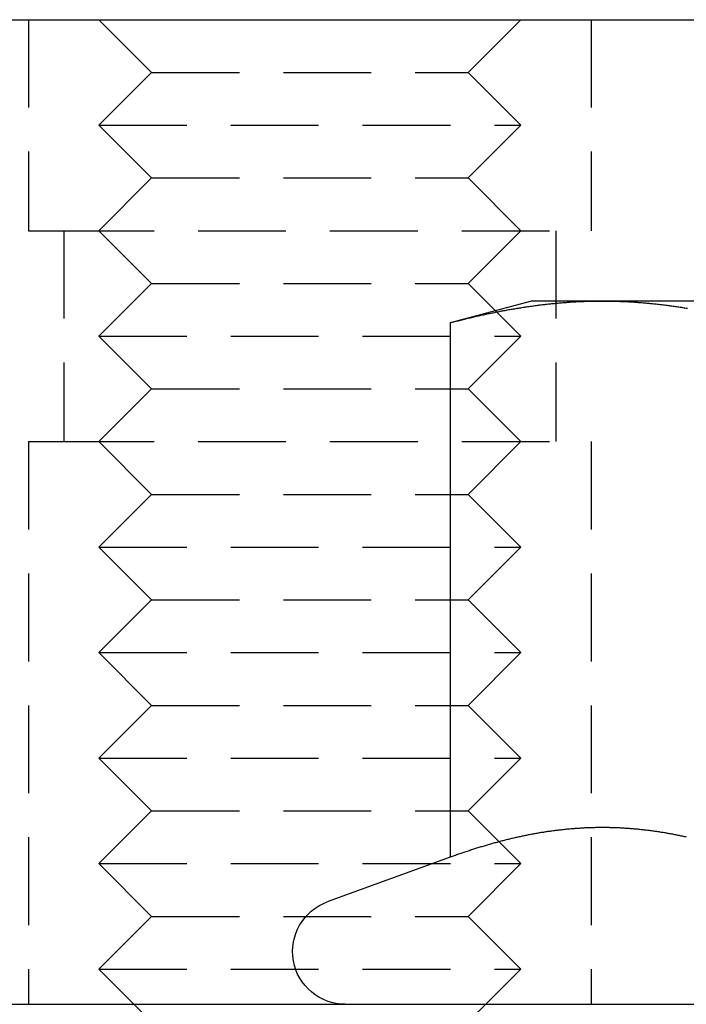
# Model space of a CAD drawing. Extents: x 203 to 1474, y 70 to 516.
# Drawn here: x 1230 to 1239, y 502 to 516 of the extents above; entities that cross this region are included whole.
import ezdxf

# ---------------------------------------------------------------- set-up
doc = ezdxf.new("R2010")
doc.units = 0
doc.header["$LTSCALE"] = 5
doc.linetypes.add('VERDECKT', pattern=[0.375, 0.25, -0.125])
doc.layers.get('0').update_dxf_attribs({"linetype": 'CONTINUOUS'})
doc.layers.add('STEMPEL', color=3, linetype='CONTINUOUS')

# ---------------------------------------------------------------- blocks, each defined once
blk = doc.blocks.new('A$C2E1D1DD9')
at = {"extrusion": (-2e-16, 1, -2e-16)}
for p, q in [((-442.749, 28), (-428.608, 28)), ((-432.094, 24), (-433.254, 23.689)), ((-431.089, 24), (-432.094, 24)), ((-424.594, 24), (-431.089, 24)), ((-433.254, 23.689), (-433.254, 16.09)), ((-433.254, 16.09), (-435, 15.455)), ((-456.594, 14), (-341.566, 14))]:
    blk.add_line(p, q, dxfattribs=at)
at = {"color": 1, "linetype": 'VERDECKT', "extrusion": (-2e-16, 1, -2e-16)}
for p, q in [((-439.249, 28), (-439.249, 25)), ((-439.249, 28), (-439.249, 25)), ((-437.499, 27.25), (-438.249, 28)), ((-432.999, 27.25), (-432.249, 28)), ((-431.249, 28), (-431.249, 25)), ((-431.249, 28), (-431.249, 25)), ((-437.499, 27.25), (-438.249, 26.5)), ((-437.499, 27.25), (-432.999, 27.25)), ((-432.999, 27.25), (-432.249, 26.5)), ((-438.249, 26.5), (-432.249, 26.5)), ((-437.499, 25.75), (-438.249, 26.5)), ((-432.999, 25.75), (-432.249, 26.5)), ((-437.499, 25.75), (-438.249, 25)), ((-437.499, 25.75), (-432.999, 25.75)), ((-432.999, 25.75), (-432.249, 25)), ((-439.249, 25), (-438.713, 25)), ((-439.249, 25), (-438.713, 25)), ((-438.749, 25), (-438.749, 22)), ((-438.749, 25), (-438.749, 22)), ((-438.713, 25), (-431.249, 25)), ((-438.713, 25), (-431.249, 25)), ((-437.499, 24.25), (-438.249, 25)), ((-432.999, 24.25), (-432.249, 25)), ((-431.749, 25), (-431.749, 22)), ((-431.749, 25), (-431.749, 22)), ((-437.499, 24.25), (-438.249, 23.5)), ((-437.499, 24.25), (-432.999, 24.25)), ((-432.999, 24.25), (-432.249, 23.5)), ((-438.249, 23.5), (-432.249, 23.5)), ((-437.499, 22.75), (-438.249, 23.5)), ((-432.999, 22.75), (-432.249, 23.5)), ((-437.499, 22.75), (-438.249, 22)), ((-437.499, 22.75), (-432.999, 22.75)), ((-432.999, 22.75), (-432.249, 22)), ((-439.249, 22), (-438.713, 22)), ((-439.249, 22), (-439.249, 14)), ((-439.249, 22), (-438.713, 22)), ((-439.249, 22), (-439.249, 14)), ((-438.713, 22), (-431.249, 22)), ((-438.713, 22), (-431.249, 22)), ((-437.499, 21.25), (-438.249, 22)), ((-432.999, 21.25), (-432.249, 22)), ((-431.249, 22), (-431.249, 14)), ((-431.249, 22), (-431.249, 14)), ((-437.499, 21.25), (-438.249, 20.5)), ((-437.499, 21.25), (-432.999, 21.25)), ((-432.999, 21.25), (-432.249, 20.5)), ((-438.249, 20.5), (-432.249, 20.5)), ((-437.499, 19.75), (-438.249, 20.5)), ((-432.999, 19.75), (-432.249, 20.5)), ((-437.499, 19.75), (-438.249, 19)), ((-437.499, 19.75), (-432.999, 19.75)), ((-432.999, 19.75), (-432.249, 19)), ((-438.249, 19), (-432.249, 19)), ((-437.499, 18.25), (-438.249, 19)), ((-432.999, 18.25), (-432.249, 19)), ((-437.499, 18.25), (-438.249, 17.5)), ((-437.499, 18.25), (-432.999, 18.25)), ((-432.999, 18.25), (-432.249, 17.5)), ((-438.249, 17.5), (-432.249, 17.5)), ((-437.499, 16.75), (-438.249, 17.5)), ((-432.999, 16.75), (-432.249, 17.5)), ((-437.499, 16.75), (-438.249, 16)), ((-437.499, 16.75), (-432.999, 16.75)), ((-432.999, 16.75), (-432.249, 16)), ((-438.249, 16), (-432.249, 16)), ((-437.499, 15.25), (-438.249, 16)), ((-432.999, 15.25), (-432.249, 16)), ((-437.499, 15.25), (-438.249, 14.5)), ((-437.499, 15.25), (-432.999, 15.25)), ((-432.999, 15.25), (-432.249, 14.5)), ((-438.249, 14.5), (-432.249, 14.5)), ((-437.499, 13.75), (-438.249, 14.5)), ((-432.999, 13.75), (-432.249, 14.5))]:
    blk.add_line(p, q, dxfattribs=at)
for points in [[(-433.254, 23.689, 0), (-433.237, 23.694, 0), (-433.22, 23.698, 0), (-433.203, 23.703, 0), (-433.186, 23.707, 0), (-433.169, 23.712, 0), (-433.152, 23.716, 0), (-433.135, 23.72, 0), (-433.118, 23.725, 0), (-433.101, 23.729, 0), (-433.083, 23.733, 0), (-433.066, 23.738, 0), (-433.049, 23.742, 0), (-433.032, 23.746, 0), (-433.015, 23.75, 0), (-432.998, 23.754, 0), (-432.981, 23.759, 0), (-432.964, 23.763, 0), (-432.947, 23.767, 0), (-432.93, 23.771, 0), (-432.913, 23.775, 0), (-432.896, 23.779, 0), (-432.879, 23.783, 0), (-432.862, 23.787, 0), (-432.845, 23.79, 0), (-432.828, 23.794, 0), (-432.811, 23.798, 0), (-432.794, 23.802, 0), (-432.777, 23.805, 0), (-432.76, 23.809, 0), (-432.743, 23.813, 0), (-432.725, 23.817, 0), (-432.708, 23.82, 0), (-432.691, 23.824, 0), (-432.674, 23.827, 0), (-432.657, 23.831, 0), (-432.64, 23.834, 0), (-432.623, 23.838, 0), (-432.606, 23.841, 0), (-432.589, 23.845, 0), (-432.572, 23.848, 0), (-432.555, 23.851, 0), (-432.538, 23.855, 0), (-432.521, 23.858, 0), (-432.504, 23.861, 0), (-432.487, 23.864, 0), (-432.47, 23.867, 0), (-432.453, 23.87, 0), (-432.436, 23.874, 0), (-432.419, 23.877, 0), (-432.402, 23.88, 0), (-432.385, 23.883, 0), (-432.367, 23.886, 0), (-432.35, 23.889, 0), (-432.333, 23.891, 0), (-432.316, 23.894, 0), (-432.299, 23.897, 0), (-432.282, 23.9, 0), (-432.265, 23.903, 0), (-432.248, 23.905, 0), (-432.231, 23.908, 0), (-432.214, 23.911, 0), (-432.197, 23.913, 0), (-432.18, 23.916, 0), (-432.163, 23.918, 0), (-432.146, 23.921, 0), (-432.129, 23.923, 0), (-432.112, 23.926, 0), (-432.095, 23.928, 0), (-432.078, 23.93, 0), (-432.061, 23.933, 0), (-432.044, 23.935, 0), (-432.027, 23.937, 0), (-432.009, 23.939, 0), (-431.992, 23.942, 0), (-431.975, 23.944, 0), (-431.958, 23.946, 0), (-431.941, 23.948, 0), (-431.924, 23.95, 0), (-431.907, 23.952, 0), (-431.89, 23.954, 0), (-431.873, 23.956, 0), (-431.856, 23.958, 0), (-431.839, 23.959, 0), (-431.822, 23.961, 0), (-431.805, 23.963, 0), (-431.788, 23.965, 0), (-431.771, 23.966, 0), (-431.754, 23.968, 0), (-431.737, 23.97, 0), (-431.72, 23.971, 0), (-431.703, 23.973, 0), (-431.686, 23.974, 0), (-431.668, 23.976, 0), (-431.651, 23.977, 0), (-431.634, 23.978, 0), (-431.617, 23.98, 0), (-431.6, 23.981, 0), (-431.583, 23.982, 0), (-431.566, 23.983, 0), (-431.549, 23.985, 0), (-431.532, 23.986, 0), (-431.515, 23.987, 0), (-431.498, 23.988, 0), (-431.481, 23.989, 0), (-431.464, 23.99, 0), (-431.447, 23.991, 0), (-431.43, 23.991, 0), (-431.413, 23.992, 0), (-431.396, 23.993, 0), (-431.379, 23.994, 0), (-431.362, 23.994, 0), (-431.345, 23.995, 0), (-431.328, 23.996, 0), (-431.31, 23.996, 0), (-431.293, 23.997, 0), (-431.276, 23.997, 0), (-431.259, 23.998, 0), (-431.242, 23.998, 0), (-431.225, 23.999, 0), (-431.208, 23.999, 0), (-431.191, 23.999, 0), (-431.174, 24, 0), (-431.157, 24, 0), (-431.14, 24, 0), (-431.123, 24, 0), (-431.106, 24, 0), (-431.089, 24, 0)], [(-431.089, 24, 0), (-431.072, 24, 0), (-431.055, 24, 0), (-431.038, 24, 0), (-431.021, 24, 0), (-431.004, 24, 0), (-430.987, 23.999, 0), (-430.97, 23.999, 0), (-430.952, 23.999, 0), (-430.935, 23.998, 0), (-430.918, 23.998, 0), (-430.901, 23.997, 0), (-430.884, 23.997, 0), (-430.867, 23.996, 0), (-430.85, 23.996, 0), (-430.833, 23.995, 0), (-430.816, 23.994, 0), (-430.799, 23.994, 0), (-430.782, 23.993, 0), (-430.765, 23.992, 0), (-430.748, 23.991, 0), (-430.731, 23.991, 0), (-430.714, 23.99, 0), (-430.697, 23.989, 0), (-430.68, 23.988, 0), (-430.663, 23.987, 0), (-430.646, 23.986, 0), (-430.629, 23.985, 0), (-430.612, 23.983, 0), (-430.594, 23.982, 0), (-430.577, 23.981, 0), (-430.56, 23.98, 0), (-430.543, 23.978, 0), (-430.526, 23.977, 0), (-430.509, 23.976, 0), (-430.492, 23.974, 0), (-430.475, 23.973, 0), (-430.458, 23.971, 0), (-430.441, 23.97, 0), (-430.424, 23.968, 0), (-430.407, 23.966, 0), (-430.39, 23.965, 0), (-430.373, 23.963, 0), (-430.356, 23.961, 0), (-430.339, 23.959, 0), (-430.322, 23.958, 0), (-430.305, 23.956, 0), (-430.288, 23.954, 0), (-430.271, 23.952, 0), (-430.254, 23.95, 0), (-430.236, 23.948, 0), (-430.219, 23.946, 0), (-430.202, 23.944, 0), (-430.185, 23.942, 0), (-430.168, 23.939, 0), (-430.151, 23.937, 0), (-430.134, 23.935, 0), (-430.117, 23.933, 0), (-430.1, 23.93, 0), (-430.083, 23.928, 0), (-430.066, 23.926, 0), (-430.049, 23.923, 0), (-430.032, 23.921, 0), (-430.015, 23.918, 0), (-429.998, 23.916, 0), (-429.981, 23.913, 0), (-429.964, 23.911, 0), (-429.947, 23.908, 0), (-429.93, 23.905, 0), (-429.913, 23.903, 0), (-429.896, 23.9, 0), (-429.878, 23.897, 0)], [(-429.889, 16.376, 0), (-429.905, 16.38, 0), (-429.92, 16.383, 0), (-429.935, 16.386, 0), (-429.95, 16.39, 0), (-429.965, 16.393, 0), (-429.98, 16.396, 0), (-429.995, 16.399, 0), (-430.01, 16.402, 0), (-430.025, 16.405, 0), (-430.04, 16.408, 0), (-430.055, 16.411, 0), (-430.07, 16.414, 0), (-430.086, 16.417, 0), (-430.101, 16.419, 0), (-430.116, 16.422, 0), (-430.131, 16.425, 0), (-430.146, 16.428, 0), (-430.161, 16.43, 0), (-430.176, 16.433, 0), (-430.191, 16.436, 0), (-430.206, 16.438, 0), (-430.221, 16.441, 0), (-430.236, 16.443, 0), (-430.252, 16.445, 0), (-430.267, 16.448, 0), (-430.282, 16.45, 0), (-430.297, 16.452, 0), (-430.312, 16.455, 0), (-430.327, 16.457, 0), (-430.342, 16.459, 0), (-430.357, 16.461, 0), (-430.372, 16.463, 0), (-430.387, 16.465, 0), (-430.402, 16.467, 0), (-430.417, 16.469, 0), (-430.433, 16.471, 0), (-430.448, 16.473, 0), (-430.463, 16.475, 0), (-430.478, 16.477, 0), (-430.493, 16.478, 0), (-430.508, 16.48, 0), (-430.523, 16.482, 0), (-430.538, 16.483, 0), (-430.553, 16.485, 0), (-430.568, 16.486, 0), (-430.583, 16.488, 0), (-430.599, 16.489, 0), (-430.614, 16.491, 0), (-430.629, 16.492, 0), (-430.644, 16.493, 0), (-430.659, 16.495, 0), (-430.674, 16.496, 0), (-430.689, 16.497, 0), (-430.704, 16.498, 0), (-430.719, 16.499, 0), (-430.734, 16.5, 0), (-430.749, 16.501, 0), (-430.764, 16.502, 0), (-430.78, 16.503, 0), (-430.795, 16.504, 0), (-430.81, 16.505, 0), (-430.825, 16.506, 0), (-430.84, 16.507, 0), (-430.855, 16.507, 0), (-430.87, 16.508, 0), (-430.885, 16.509, 0), (-430.9, 16.509, 0), (-430.915, 16.51, 0), (-430.93, 16.51, 0), (-430.946, 16.511, 0), (-430.961, 16.511, 0), (-430.976, 16.511, 0), (-430.991, 16.512, 0), (-431.006, 16.512, 0), (-431.021, 16.512, 0), (-431.036, 16.512, 0), (-431.051, 16.512, 0), (-431.066, 16.513, 0), (-431.081, 16.513, 0), (-431.096, 16.513, 0), (-431.112, 16.513, 0), (-431.127, 16.512, 0), (-431.142, 16.512, 0), (-431.157, 16.512, 0), (-431.172, 16.512, 0), (-431.187, 16.512, 0), (-431.202, 16.511, 0), (-431.217, 16.511, 0), (-431.232, 16.511, 0), (-431.247, 16.51, 0), (-431.262, 16.51, 0), (-431.277, 16.509, 0), (-431.293, 16.509, 0), (-431.308, 16.508, 0), (-431.323, 16.507, 0), (-431.338, 16.507, 0), (-431.353, 16.506, 0), (-431.368, 16.505, 0), (-431.383, 16.504, 0), (-431.398, 16.503, 0), (-431.413, 16.502, 0), (-431.428, 16.501, 0), (-431.443, 16.5, 0), (-431.459, 16.499, 0), (-431.474, 16.498, 0), (-431.489, 16.497, 0), (-431.504, 16.496, 0), (-431.519, 16.495, 0), (-431.534, 16.493, 0), (-431.549, 16.492, 0), (-431.564, 16.491, 0), (-431.579, 16.489, 0), (-431.594, 16.488, 0), (-431.609, 16.486, 0), (-431.624, 16.485, 0), (-431.64, 16.483, 0), (-431.655, 16.482, 0), (-431.67, 16.48, 0), (-431.685, 16.478, 0), (-431.7, 16.477, 0), (-431.715, 16.475, 0), (-431.73, 16.473, 0), (-431.745, 16.471, 0), (-431.76, 16.469, 0), (-431.775, 16.467, 0), (-431.79, 16.465, 0), (-431.806, 16.463, 0), (-431.821, 16.461, 0), (-431.836, 16.459, 0), (-431.851, 16.457, 0), (-431.866, 16.455, 0), (-431.881, 16.452, 0), (-431.896, 16.45, 0), (-431.911, 16.448, 0), (-431.926, 16.445, 0), (-431.941, 16.443, 0), (-431.956, 16.441, 0), (-431.971, 16.438, 0), (-431.987, 16.436, 0), (-432.002, 16.433, 0), (-432.017, 16.43, 0), (-432.032, 16.428, 0), (-432.047, 16.425, 0), (-432.062, 16.422, 0), (-432.077, 16.419, 0), (-432.092, 16.417, 0), (-432.107, 16.414, 0), (-432.122, 16.411, 0), (-432.137, 16.408, 0), (-432.153, 16.405, 0), (-432.168, 16.402, 0), (-432.183, 16.399, 0), (-432.198, 16.396, 0), (-432.213, 16.393, 0), (-432.228, 16.39, 0), (-432.243, 16.386, 0), (-432.258, 16.383, 0), (-432.273, 16.38, 0), (-432.288, 16.376, 0), (-432.303, 16.373, 0), (-432.319, 16.37, 0), (-432.334, 16.366, 0), (-432.349, 16.363, 0), (-432.364, 16.359, 0), (-432.379, 16.356, 0), (-432.394, 16.352, 0), (-432.409, 16.348, 0), (-432.424, 16.345, 0), (-432.439, 16.341, 0), (-432.454, 16.337, 0), (-432.469, 16.334, 0), (-432.484, 16.33, 0), (-432.5, 16.326, 0), (-432.515, 16.322, 0), (-432.53, 16.318, 0), (-432.545, 16.314, 0), (-432.56, 16.31, 0), (-432.575, 16.306, 0), (-432.59, 16.302, 0), (-432.605, 16.298, 0), (-432.62, 16.294, 0), (-432.635, 16.29, 0), (-432.65, 16.285, 0), (-432.666, 16.281, 0), (-432.681, 16.277, 0), (-432.696, 16.273, 0), (-432.711, 16.268, 0), (-432.726, 16.264, 0), (-432.741, 16.259, 0), (-432.756, 16.255, 0), (-432.771, 16.25, 0), (-432.786, 16.246, 0), (-432.801, 16.241, 0), (-432.816, 16.237, 0), (-432.831, 16.232, 0), (-432.847, 16.228, 0), (-432.862, 16.223, 0), (-432.877, 16.218, 0), (-432.892, 16.213, 0), (-432.907, 16.209, 0), (-432.922, 16.204, 0), (-432.937, 16.199, 0), (-432.952, 16.194, 0), (-432.967, 16.189, 0), (-432.982, 16.184, 0), (-432.997, 16.179, 0), (-433.013, 16.174, 0), (-433.028, 16.169, 0), (-433.043, 16.164, 0), (-433.058, 16.159, 0), (-433.073, 16.154, 0), (-433.088, 16.149, 0), (-433.103, 16.144, 0), (-433.118, 16.139, 0), (-433.133, 16.133, 0), (-433.148, 16.128, 0), (-433.163, 16.123, 0), (-433.178, 16.117, 0), (-433.194, 16.112, 0), (-433.209, 16.107, 0), (-433.224, 16.101, 0), (-433.239, 16.096, 0), (-433.254, 16.09, 0)]]:
    blk.add_polyline3d(points)
at = {"extrusion": (0, -2e-16, -1)}
blk.add_arc((434.744, 14.75), 0.75, 270, 70, dxfattribs=at)

msp = doc.modelspace()

# ---------------------------------------------------------------- block references
at = {"layer": 'STEMPEL'}
msp.add_blockref('A$C2E1D1DD9', (1669.058, 487.97, -150.093), dxfattribs=at)

doc.saveas('drawing.dxf')
